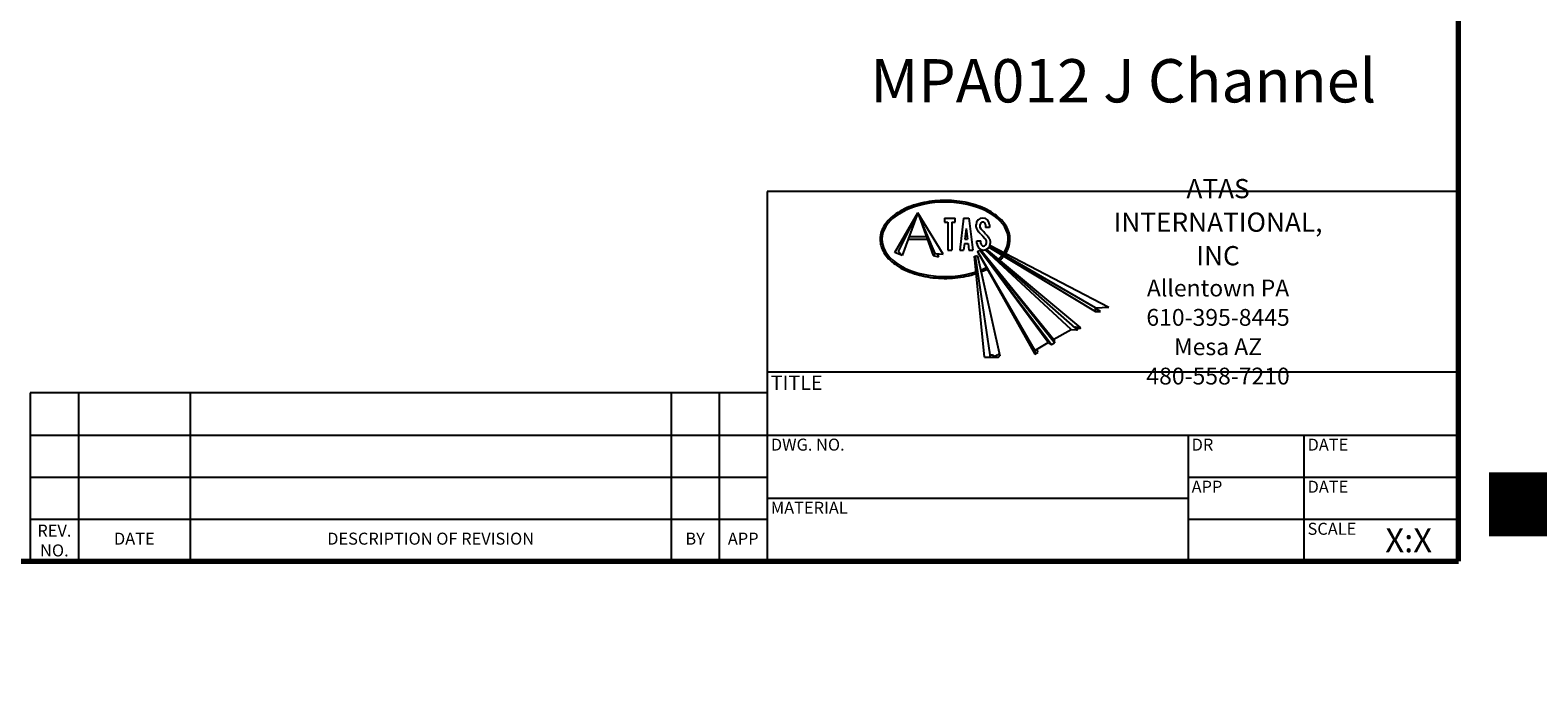
# Model space of a CAD drawing. Units: inches. Extents: x 0.1 to 46.9, y -2.4 to 72.3.
# Drawn here: x 10.9 to 17.1, y 11.3 to 14 of the extents above; entities that cross this region are included whole.
import ezdxf
from ezdxf.enums import TextEntityAlignment as Align

# ---------------------------------------------------------------- set-up
doc = ezdxf.new("R2018")
doc.units = ezdxf.units.IN
doc.header["$MEASUREMENT"] = 0
for name, color, linetype, lineweight in [('Border (ANSI)', 7, 'Continuous', 70), ('Logo', 7, 'Continuous', 25), ('Sketch Geometry (ANSI)', 7, 'Continuous', 25), ('Symbol (ANSI)', 7, 'Continuous', 25), ('Title (ANSI)', 7, 'Continuous', 50)]:
    doc.layers.add(name, color=color, linetype=linetype, lineweight=lineweight)
doc.styles.add('Label Text (ANSI)', font='tahoma.ttf')
doc.styles.add('Note Text (ANSI)', font='tahoma.ttf')
doc.styles.get("Standard").update_dxf_attribs({"font": 'tahoma.ttf'})
doc.styles.add('Title Block Info', font='tahoma.ttf')
doc.styles.add('Title Block Labels', font='tahoma.ttf')

# ---------------------------------------------------------------- blocks, each defined once
blk = doc.blocks.new('Borders ATAS A Border')
at = {"layer": 'Border (ANSI)'}
for p, q in [((16.7, 0.3), (16.7, 10.7)), ((0.3, 0.3), (16.7, 0.3))]:
    blk.add_line(p, q, dxfattribs=at)
blk = doc.blocks.new('Title Blocks ATAS A-B Title Block')
at = {"layer": 'Logo', "linetype": 'Continuous'}
for p, q in [((5.5128, 4.0299), (5.6086, 4.1959)), ((5.5283, 4.0342), (5.6086, 4.1959)), ((5.6086, 4.1959), (5.544, 4.0185)), ((5.7141, 4.0235), (5.6086, 4.1959)), ((5.6086, 4.1959), (5.6731, 4.0185)), ((5.6809, 4.0264), (5.6086, 4.1959)), ((5.7194, 4.1737), (5.7194, 4.1571)), ((5.7194, 4.1737), (5.7638, 4.1737)), ((5.7194, 4.1571), (5.7335, 4.1571)), ((5.7335, 4.1571), (5.7335, 4.0407)), ((5.7498, 4.1571), (5.7638, 4.1571)), ((5.7498, 4.1571), (5.7498, 4.0407)), ((5.7638, 4.1571), (5.7638, 4.1737)), ((5.7992, 4.1737), (5.7829, 4.0407)), ((5.7992, 4.1737), (5.8216, 4.1737)), ((5.8216, 4.1737), (5.8379, 4.0407)), ((5.8521, 4.1351), (5.8512, 4.1461)), ((5.8685, 4.135), (5.8679, 4.1461)), ((5.89, 4.146), (5.89, 4.1349)), ((5.9067, 4.146), (5.9067, 4.1349)), ((5.5685, 4.0857), (5.6487, 4.0857)), ((5.5723, 4.0964), (5.6448, 4.0964)), ((5.8104, 4.1307), (5.8048, 4.0851)), ((5.8048, 4.0851), (5.816, 4.0851)), ((5.8104, 4.1307), (5.816, 4.0851)), ((5.8524, 4.1338), (5.8521, 4.1351)), ((5.8536, 4.1304), (5.8524, 4.1338)), ((5.8544, 4.1285), (5.8536, 4.1304)), ((5.8551, 4.127), (5.8544, 4.1285)), ((5.8545, 4.0684), (5.8545, 4.0795)), ((5.8545, 4.0795), (5.8712, 4.0795)), ((5.8564, 4.1243), (5.8551, 4.127)), ((5.8577, 4.1224), (5.8564, 4.1243)), ((5.8582, 4.1216), (5.8577, 4.1224)), ((5.8603, 4.1189), (5.8582, 4.1216)), ((5.8605, 4.1186), (5.8603, 4.1189)), ((5.8632, 4.1153), (5.8605, 4.1186)), ((5.8683, 4.1094), (5.8632, 4.1153)), ((5.8692, 4.1085), (5.8683, 4.1094)), ((5.8728, 4.1277), (5.8685, 4.135)), ((5.8703, 4.1072), (5.8692, 4.1085)), ((5.8703, 4.1072), (5.8752, 4.102)), ((5.8712, 4.0684), (5.8712, 4.0795)), ((5.8743, 4.1257), (5.8728, 4.1277)), ((5.8827, 4.116), (5.8743, 4.1257)), ((5.8752, 4.102), (5.8785, 4.0984)), ((5.8785, 4.0984), (5.8869, 4.0887)), ((5.886, 4.1124), (5.8827, 4.116)), ((5.8909, 4.1072), (5.886, 4.1124)), ((5.8869, 4.0887), (5.8884, 4.0867)), ((5.8884, 4.0867), (5.8927, 4.0794)), ((5.9067, 4.1349), (5.89, 4.1349)), ((5.8909, 4.1072), (5.892, 4.1059)), ((5.892, 4.1059), (5.8929, 4.105)), ((5.8927, 4.0794), (5.8933, 4.0683)), ((5.8929, 4.105), (5.898, 4.0991)), ((5.898, 4.0991), (5.9007, 4.0958)), ((5.9007, 4.0958), (5.9009, 4.0955)), ((5.9009, 4.0955), (5.903, 4.0928)), ((5.903, 4.0928), (5.9035, 4.092)), ((5.9035, 4.092), (5.9048, 4.0901)), ((5.9048, 4.0901), (5.9061, 4.0874)), ((5.9061, 4.0874), (5.9068, 4.0859)), ((5.9068, 4.0859), (5.9076, 4.084)), ((5.9076, 4.084), (5.9088, 4.0806)), ((5.9088, 4.0806), (5.9091, 4.0793)), ((5.9091, 4.0793), (5.91, 4.0683)), ((5.544, 4.0185), (5.5128, 4.0299)), ((5.544, 4.0185), (5.5283, 4.0342)), ((5.6731, 4.0185), (5.6809, 4.0264)), ((5.6731, 4.0185), (5.6945, 4.0128)), ((5.6809, 4.0264), (5.7141, 4.0235)), ((5.6899, 4.0256), (5.6945, 4.0128)), ((5.7335, 4.0407), (5.7498, 4.0407)), ((5.7829, 4.0407), (5.7993, 4.0407)), ((5.8027, 4.0684), (5.7993, 4.0407)), ((5.8027, 4.0684), (5.8181, 4.0684)), ((5.8181, 4.0684), (5.8215, 4.0407)), ((5.8215, 4.0407), (5.8379, 4.0407)), ((5.8447, 4.0144), (5.849, 4.0145)), ((5.8864, 3.5945), (5.8447, 4.0144)), ((5.8489, 4.0155), (5.8498, 4.0167)), ((5.9097, 3.6043), (5.8489, 4.0155)), ((5.8498, 4.0167), (5.8508, 4.0164)), ((5.8508, 4.0164), (5.8529, 4.015)), ((5.8529, 4.015), (5.855, 4.0165)), ((5.8556, 4.0168), (5.855, 4.0165)), ((5.8569, 4.0159), (5.8556, 4.0168)), ((5.8569, 4.0159), (5.9499, 3.6011)), ((5.8575, 4.035), (5.8662, 4.0401)), ((5.8575, 4.035), (6.0955, 3.6233)), ((5.8575, 4.035), (5.8575, 4.0325)), ((5.8575, 4.0325), (6.0955, 3.6071)), ((6.1511, 3.6555), (5.8662, 4.0401)), ((5.8662, 4.0401), (5.8684, 4.0388)), ((5.8684, 4.0388), (5.8703, 4.0399)), ((5.8684, 4.0388), (6.1651, 3.6475)), ((5.8699, 4.0422), (5.8712, 4.043)), ((5.8699, 4.0422), (6.175, 3.6691)), ((5.8699, 4.0422), (5.8703, 4.0399)), ((6.1776, 3.6545), (5.8703, 4.0399)), ((6.2466, 3.7106), (5.8889, 4.0415)), ((5.8918, 4.0424), (6.2613, 3.7172)), ((6.2869, 3.7176), (5.8948, 4.0437)), ((5.9048, 4.0523), (6.3477, 3.7843)), ((6.3477, 3.8004), (5.9064, 4.0549)), ((5.9088, 4.0605), (6.4035, 3.8034)), ((6.3477, 3.8004), (6.4035, 3.8034)), ((6.3477, 3.7843), (6.3477, 3.8004)), ((6.3685, 3.7854), (6.3477, 3.7974)), ((6.3477, 3.7843), (6.3685, 3.7854)), ((6.175, 3.6693), (6.2466, 3.7106)), ((6.2466, 3.7106), (6.2682, 3.7087)), ((6.2607, 3.7177), (6.2608, 3.7183)), ((6.2622, 3.7164), (6.2607, 3.7177)), ((6.2608, 3.7183), (6.262, 3.7195)), ((6.2608, 3.7183), (6.2608, 3.7183)), ((6.262, 3.7195), (6.2643, 3.7205)), ((6.2647, 3.7154), (6.2622, 3.7164)), ((6.2643, 3.7205), (6.2723, 3.7195)), ((6.2668, 3.7154), (6.2647, 3.7154)), ((6.2685, 3.7156), (6.2668, 3.7154)), ((6.2682, 3.7087), (6.271, 3.7087)), ((6.2693, 3.7156), (6.2685, 3.7156)), ((6.2718, 3.7148), (6.2693, 3.7156)), ((6.271, 3.7087), (6.2724, 3.7092)), ((6.2738, 3.713), (6.2718, 3.7148)), ((6.2723, 3.7195), (6.2788, 3.7163)), ((6.2724, 3.7092), (6.2731, 3.7099)), ((6.2731, 3.7099), (6.2739, 3.7119)), ((6.2739, 3.7119), (6.2738, 3.713)), ((6.2788, 3.7163), (6.2845, 3.7162)), ((6.2845, 3.7162), (6.2871, 3.7177)), ((6.0955, 3.6233), (6.1512, 3.6555)), ((6.1512, 3.6555), (6.1652, 3.6474)), ((6.1652, 3.6474), (6.1776, 3.6545)), ((6.175, 3.6693), (6.1776, 3.6545)), ((5.8864, 3.5945), (5.944, 3.5955)), ((5.9095, 3.5969), (5.9098, 3.6051)), ((5.9098, 3.6051), (5.9178, 3.6049)), ((5.9178, 3.6049), (5.9288, 3.5976)), ((5.9288, 3.5976), (5.9399, 3.6053)), ((5.944, 3.607), (5.9399, 3.6053)), ((5.9499, 3.6011), (5.944, 3.607)), ((5.944, 3.5955), (5.9499, 3.6011)), ((6.0955, 3.6233), (6.0955, 3.6071)), ((6.0955, 3.6071), (6.1094, 3.6152)), ((6.1094, 3.6152), (6.1024, 3.6273))]:
    blk.add_line(p, q, dxfattribs=at)
at = {"layer": 'Logo', "color": 7, "linetype": 'Continuous', "lineweight": 25}
blk.add_line((5.9006, 4.0476), (5.903, 4.0501), dxfattribs=at)
at = {"layer": 'Logo', "linetype": 'Continuous'}
for centre, radius, start, end in [((5.879, 4.146), 0.0277, 0, 180), ((5.879, 4.146), 0.0111, 0, 180), ((5.8822, 4.0684), 0.0277, 180, 0), ((5.8822, 4.0684), 0.0111, 180, 0)]:
    blk.add_arc(centre, radius, start, end, dxfattribs=at)
at = {"layer": 'Logo'}
for start_param, end_param in [(5.920587, 11.509279), (5.721945, 5.844109), (5.311273, 5.424577)]:
    blk.add_ellipse((5.7221, 4.0849), major_axis=(0.2627, 0), ratio=0.589286, start_param=start_param, end_param=end_param, dxfattribs=at)
for points in [[(5.9742, 4.0266), (5.9873, 4.0542), (5.992, 4.0831), (5.9882, 4.1121), (5.9761, 4.14), (5.9562, 4.1658), (5.9293, 4.1889), (5.8963, 4.2087), (5.8583, 4.2249), (5.8164, 4.2368), (5.7716, 4.2442), (5.7253, 4.2468), (5.679, 4.2448), (5.6339, 4.2381), (5.5913, 4.2269), (5.5527, 4.2113), (5.5191, 4.1919), (5.4913, 4.1691), (5.4704, 4.1437), (5.457, 4.1161), (5.4522, 4.0872), (5.4558, 4.0583), (5.4677, 4.0303), (5.4874, 4.0044), (5.5141, 3.9812), (5.5469, 3.9613), (5.5848, 3.9451), (5.6268, 3.9331), (5.6716, 3.9256), (5.7178, 3.9228), (5.7642, 3.9247), (5.8093, 3.9314), (5.8519, 3.9426)], [(5.9501, 3.9978), (5.9544, 4.002), (5.9585, 4.0064), (5.9624, 4.0108), (5.9661, 4.0152)], [(5.8717, 3.9498), (5.8783, 3.9525), (5.8848, 3.9553), (5.8911, 3.9582), (5.8973, 3.9613)]]:
    blk.add_spline(points, degree=3, dxfattribs=at)
at = {"layer": 'Sketch Geometry (ANSI)'}
for p, q in [((7.8575, 4.2837), (4.9825, 4.2837)), ((4.9825, 4.2837), (4.9825, 2.7462)), ((7.8575, 2.7462), (7.8575, 4.2837)), ((4.9825, 3.5337), (7.8575, 3.5337)), ((1.9175, 3.4462), (1.9175, 2.7462)), ((4.9825, 3.4462), (1.9175, 3.4462)), ((2.1175, 3.4462), (2.1175, 2.7462)), ((2.5825, 3.4462), (2.5825, 2.7462)), ((4.5825, 3.4462), (4.5825, 2.7462)), ((4.7825, 3.4462), (4.7825, 2.7462)), ((1.9175, 3.2712), (4.9825, 3.2712)), ((4.9825, 3.2712), (7.8575, 3.2712)), ((6.7325, 3.2712), (6.7325, 2.7462)), ((7.2147, 3.2712), (7.2147, 2.7462)), ((1.9175, 3.0962), (4.9825, 3.0962)), ((6.7325, 3.0962), (7.8575, 3.0962)), ((4.9825, 3.0087), (6.7325, 3.0087)), ((1.9175, 2.9212), (4.9825, 2.9212)), ((6.7325, 2.9212), (7.8575, 2.9212)), ((1.9175, 2.7462), (4.9825, 2.7462)), ((4.9825, 2.7462), (7.8575, 2.7462))]:
    blk.add_line(p, q, dxfattribs=at)
at = {"layer": 'Symbol (ANSI)', "char_height": 0.05, "attachment_point": 5, "style": 'Title Block Labels'}
for s, insert, line_spacing_factor in [('\\pxsm1.13;\\fTahoma|b0|i0;\\H0.0800;ATAS INTERNATIONAL, INC\\P\\fTahoma|b0|i0;\\H0.0700;Allentown PA\\P610-395-8445\\PMesa AZ\\P480-558-7210', (6.8575, 3.9087), 1.04605), ('REV.\\PNO.', (2.0175, 2.8259), 0.987884)]:
    blk.add_mtext(s, dxfattribs=dict(at, insert=insert, line_spacing_factor=line_spacing_factor))
at = {"layer": 'Symbol (ANSI)'}
for s, insert, char_height, attachment_point, style in [('\\fTahoma|b0|i0;\\H0.0600;TITLE', (4.9975, 3.5187), 0.06, 1, 'Title Block Labels'), ('DWG. NO.', (4.9975, 3.2562), 0.05, 1, 'Title Block Labels'), ('DR', (6.7475, 3.2562), 0.05, 1, 'Title Block Labels'), ('DATE', (7.2297, 3.2562), 0.05, 1, 'Title Block Labels'), ('APP', (6.7475, 3.0812), 0.05, 1, 'Title Block Labels'), ('DATE', (7.2297, 3.0812), 0.05, 1, 'Title Block Labels'), ('MATERIAL', (4.9975, 2.9937), 0.05, 1, 'Title Block Labels'), ('SCALE', (7.2297, 2.9062), 0.05, 1, 'Title Block Labels'), ('DATE', (2.35, 2.8337), 0.05, 5, 'Title Block Labels'), ('DESCRIPTION OF REVISION', (3.5825, 2.8337), 0.05, 5, 'Title Block Labels'), ('BY', (4.6825, 2.8337), 0.05, 5, 'Title Block Labels'), ('APP', (4.8825, 2.8337), 0.05, 5, 'Title Block Labels'), ('\\fTahoma|b0|i0;\\H0.1000;X:X', (7.7475, 2.8337), 0.1, 6, 'Title Block Info')]:
    blk.add_mtext(s, dxfattribs=dict(at, insert=insert, char_height=char_height, attachment_point=attachment_point, style=style))
at = {"layer": 'Symbol (ANSI)', "lineweight": 30, "flags": 104}
blk.add_attdef('CREATION_DATE', text='', height=0.07, dxfattribs=at).set_placement((7.8175, 3.1162), align=Align.BOTTOM_RIGHT)
at = {"layer": 'Title (ANSI)', "char_height": 0.1, "attachment_point": 5, "style": 'Note Text (ANSI)'}
for insert in [(5.8575, 3.14), (5.8575, 2.8775)]:
    blk.add_mtext('\\fTahoma|b0|i0;\\H0.1000; ', dxfattribs=dict(at, insert=insert))

msp = doc.modelspace()

# ---------------------------------------------------------------- block references
msp.add_blockref('Borders ATAS A Border', (0.09467, 11.46216))
ref = msp.add_blockref('Title Blocks ATAS A-B Title Block', (8.93716, 9.01594))
lines = msp.add_mtext('7/11/2018', dxfattribs={"layer": 'Symbol (ANSI)', "insert": (16.75467, 12.13216), "char_height": 2.5, "attachment_point": 1})
ref.add_attrib('CREATION_DATE', '', (16.75467, 12.13216), dxfattribs={"flags": 104}).embed_mtext(lines)

# ---------------------------------------------------------------- texts
at = {"layer": 'Symbol (ANSI)', "insert": (14.34871, 13.61419), "char_height": 0.18, "attachment_point": 7, "style": 'Label Text (ANSI)'}
msp.add_mtext('MPA012 J Channel', dxfattribs=at)

doc.saveas('drawing.dxf')
